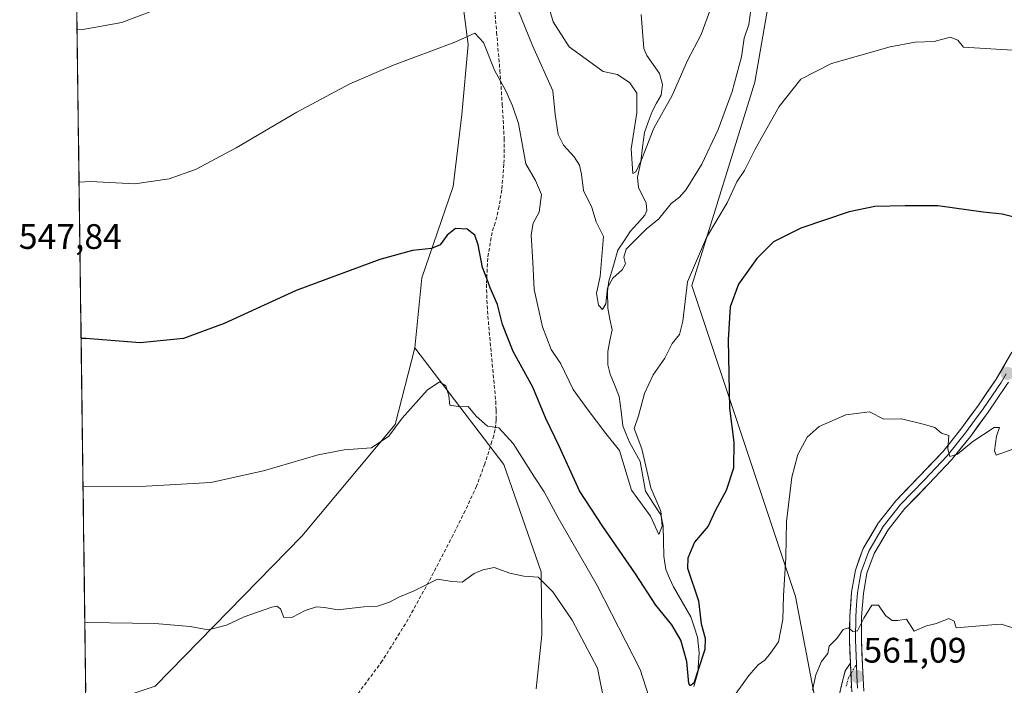
# Model space of a CAD drawing. Units: metres. Extents: x 590113 to 593552, y 4749843 to 4752202.
# Drawn here: x 590121 to 590399, y 4750663 to 4750851 of the extents above; entities that cross this region are included whole.
import ezdxf
from ezdxf.enums import TextEntityAlignment as Align

# ---------------------------------------------------------------- set-up
doc = ezdxf.new("R2010")
doc.units = ezdxf.units.M
doc.header["$MEASUREMENT"] = 0
doc.linetypes.add('TRAZO_Y_PUNTO', pattern=[1, 0.5, -0.25, 0, -0.25])
doc.linetypes.add('TRAZOSX2', pattern=[1.5, 1, -0.5])
for name, color, linetype, lineweight in [('Camino', 19, 'TRAZOSX2', 0), ('Camino Cxs', 19, 'Continuous', 0), ('Camino eje', 19, 'TRAZO_Y_PUNTO', 0), ('Carátula', 7, 'Continuous', 5), ('Corriente natural lineal', 142, 'Continuous', 13), ('Curva de nivel maestra', 36, 'Continuous', 30), ('Curva de nivel normal', 36, 'Continuous', 0), ('Entidad de ámbito territorial CxS', 92, 'Continuous', 0), ('Layer 0', 7, 'Continuous', 0), ('Municipio CxS', 142, 'Continuous', 0), ('Pastizal CxS', 92, 'Continuous', 0), ('Prado CxS', 92, 'Continuous', 0), ('Punto de cota en terreno', 7, 'Continuous', 0), ('Rótulo de punto de cota en terreno', 19, 'Continuous', 0), ('Senda', 19, 'TRAZOSX2', 0)]:
    doc.layers.add(name, color=color, linetype=linetype, lineweight=lineweight)
doc.styles.add('Arial', font='txt', dxfattribs={"height": 0.2})

# ---------------------------------------------------------------- blocks, each defined once
blk = doc.blocks.new('5PATER')
at = {"layer": 'Carátula', "linetype": 'Continuous', "lineweight": 5}
h = blk.add_hatch(color=250, dxfattribs=at)
edge = h.paths.add_edge_path()
edge.add_ellipse((0, 0.01), major_axis=(-1.33, -1.34), ratio=0.999422, start_angle=0, end_angle=360)

msp = doc.modelspace()

# ---------------------------------------------------------------- linework, layer by layer
at = {"layer": 'Camino', "color": 19, "linetype": 'TRAZOSX2', "lineweight": 0}
msp.add_lwpolyline([(590352.39, 4750658.44), (590353.34, 4750662.56), (590354.36, 4750666.61), (590355.85, 4750668.79)], dxfattribs=at)
at = {"layer": 'Camino Cxs', "color": 19, "linetype": 'Continuous', "lineweight": 0}
msp.add_lwpolyline([(590355.85, 4750668.79), (590356.15, 4750662.51)], dxfattribs=at)
msp.add_polyline3d([(590352.39, 4750658.44, 561.63), (590353.34, 4750662.56, 561.21), (590354.36, 4750666.61, 560.7), (590355.85, 4750668.79, 560.52), (590356, 4750665.65, 560.81), (590356.15, 4750662.51, 561.12), (590356.15, 4750662.51, 561.12), (590356, 4750661.92, 561.19)], dxfattribs=at)
at = {"layer": 'Camino eje', "color": 19, "linetype": 'TRAZO_Y_PUNTO', "lineweight": 0}
for points in [[(590354.67, 4750662.24), (590355.26, 4750664.56), (590355.99, 4750665.81)], [(590355.99, 4750665.81), (590357.55, 4750668.44)]]:
    msp.add_lwpolyline(points, dxfattribs=at)
at = {"layer": 'Corriente natural lineal', "color": 142, "linetype": 'Continuous', "lineweight": 13}
msp.add_polyline3d([(590311.53, 4750662.13, 550.07), (590312.68, 4750666.17, 550.04), (590312.86, 4750668.92, 549.67), (590313.04, 4750671.67, 549.18), (590312.63, 4750676.15, 548.38), (590311.67, 4750679.01, 547.56), (590310.71, 4750681.87, 548.27), (590308.25, 4750686.12, 548.57), (590305.78, 4750690.38, 548.41), (590304.7, 4750692.82, 548.4), (590303.63, 4750695.26, 547.93), (590303.08, 4750699.03, 547.33), (590302.97, 4750703.32, 546.32), (590302.85, 4750707.61, 545.35), (590302.19, 4750710.67, 544.91), (590300.02, 4750714.02, 544.8), (590297.86, 4750717.37, 544.46), (590297.11, 4750721.56, 544.05), (590296.37, 4750725.75, 543.54), (590294.89, 4750728.48, 543.59), (590293.41, 4750731.21, 543.95), (590292.46, 4750733.53, 543.58), (590291.5, 4750735.86, 542.87), (590290.97, 4750739.98, 542.72), (590290.44, 4750744.11, 542.87), (590289.18, 4750747.28, 542.85), (590287.93, 4750750.46, 542.69), (590287.28, 4750753.11, 542.71), (590287.26, 4750756.9, 542.4), (590287.84, 4750759.95, 542.14), (590288.42, 4750763, 541.69), (590287.82, 4750766.05, 540.97), (590287.23, 4750769.11, 540.18), (590287.11, 4750773.95, 539.53), (590287.52, 4750776.77, 539.93), (590288.81, 4750781.14, 540.13), (590290.1, 4750785.51, 539.59), (590291.83, 4750788.15, 538.59), (590293.56, 4750790.78, 538.67), (590295.62, 4750793.08, 537.9), (590297.67, 4750795.38, 537.5), (590298.26, 4750796.7, 537.45), (590298.12, 4750798.78, 536.85), (590295.94, 4750803.25, 536.13), (590295.64, 4750806.17, 535.64), (590296.58, 4750810.46, 534.7), (590297.09, 4750814.6, 534.48), (590297.61, 4750818.75, 534.11), (590298.69, 4750821.74, 534.35), (590299.76, 4750824.73, 534.14), (590301.02, 4750827.03, 533.51), (590302.28, 4750829.33, 533.13), (590302.69, 4750832.3, 532.77), (590301.86, 4750835.43, 532.18), (590300.04, 4750837.99, 532.03), (590298.23, 4750840.55, 531.75), (590297.44, 4750842.52, 531.37), (590297.07, 4750847.33, 531.08), (590296.7, 4750852.13, 530.38)], dxfattribs=at)
at = {"layer": 'Curva de nivel maestra', "color": 36, "linetype": 'Continuous', "lineweight": 30}
msp.add_polyline3d([(590403.26, 4750794.6, 550), (590398.73, 4750795.73, 550), (590393.38, 4750796.21, 550), (590380.55, 4750798.05, 550), (590371.3, 4750798.05, 550), (590362.78, 4750797.83, 550), (590355.45, 4750796.36, 550), (590341.78, 4750791.73, 550), (590334.11, 4750787.83, 550), (590329.38, 4750783.14, 550), (590324.15, 4750775.9, 550), (590321.87, 4750769.47, 550), (590321.26, 4750760.18, 550), (590321.64, 4750740.86, 550), (590322.83, 4750731.2, 550), (590322.77, 4750723.86, 550), (590320.72, 4750717.53, 550), (590317.64, 4750711.86, 550), (590315.59, 4750707.53, 550), (590311.78, 4750702.96, 550), (590309.86, 4750698.41, 550), (590309.81, 4750695.6, 550), (590312.86, 4750686.38, 550), (590313.63, 4750679.89, 550), (590314.72, 4750675.87, 550), (590314.7, 4750672.65, 550), (590312.8, 4750666.86, 550), (590311.56, 4750663.13, 550), (590310.54, 4750662.4, 550), (590310.14, 4750663.06, 550), (590309.56, 4750669.22, 550), (590307.9, 4750675.26, 550), (590305.31, 4750679.57, 550), (590300.78, 4750685.16, 550), (590295.06, 4750693.98, 550), (590285.79, 4750707.36, 550), (590279.26, 4750717.46, 550), (590273.48, 4750730.07, 550), (590269.72, 4750737.92, 550), (590266.02, 4750746.76, 550), (590260.47, 4750756.87, 550), (590257.44, 4750764.52, 550), (590256.05, 4750770.12, 550), (590254.01, 4750774.84, 550), (590253.06, 4750777.5, 550), (590251.78, 4750780.64, 550), (590250.56, 4750786.98, 550), (590249.62, 4750789.72, 550), (590247.47, 4750791.44, 550), (590244.12, 4750791.68, 550), (590241.79, 4750789.78, 550), (590239.86, 4750787.04, 550), (590237.42, 4750786, 550), (590232.01, 4750785.42, 550), (590222.72, 4750782.9, 550), (590199.09, 4750774.12, 550), (590178.72, 4750764.76, 550), (590167.27, 4750760.56, 550), (590155.03, 4750759.35, 550), (590139.58, 4750760.52, 550), (590138.29, 4750760.5, 550)], dxfattribs=at)
at = {"layer": 'Curva de nivel normal', "color": 36, "linetype": 'Continuous', "lineweight": 0}
for points in [[(590327.72, 4750853.47, 540), (590327.11, 4750849.3, 540), (590325.8, 4750845.43, 540), (590325.02, 4750840.16, 540), (590322.36, 4750830.32, 540), (590318.42, 4750819.66, 540), (590313.81, 4750809.86, 540), (590309.4, 4750802.68, 540), (590307.52, 4750800.46, 540), (590305.12, 4750798.72, 540), (590301.7, 4750794.36, 540), (590298.08, 4750791.46, 540), (590292.41, 4750785.76, 540), (590291.8, 4750783.53, 540), (590292.22, 4750781.63, 540), (590291.31, 4750779.93, 540), (590288.63, 4750777.63, 540), (590287.18, 4750774.86, 540), (590286.69, 4750770.34, 540), (590285.76, 4750768.78, 540), (590284.61, 4750769.97, 540), (590284.03, 4750773.39, 540), (590285.03, 4750778.11, 540), (590286, 4750789.4, 540), (590283.9, 4750793.54, 540), (590282.67, 4750797.62, 540), (590280.38, 4750802.42, 540), (590279.84, 4750807, 540), (590279.24, 4750809.53, 540), (590277.7, 4750811.86, 540), (590274.68, 4750815.2, 540), (590273.2, 4750818.2, 540), (590272.33, 4750823.86, 540), (590271.69, 4750830.56, 540), (590265.94, 4750843.35, 540), (590259.68, 4750858.7, 540)], [(590316.39, 4750853.95, 535), (590313.61, 4750846.47, 535), (590309.78, 4750839.12, 535), (590305.46, 4750829.25, 535), (590300.23, 4750820.02, 535), (590296.79, 4750811.02, 535), (590295.19, 4750807.69, 535), (590294.32, 4750807.22, 535), (590293.88, 4750814.11, 535), (590295.46, 4750824.31, 535), (590295.48, 4750829.85, 535), (590293.5, 4750832.8, 535), (590289.93, 4750835.2, 535), (590285.96, 4750836.03, 535), (590276.27, 4750842.96, 535), (590271.8, 4750850.01, 535), (590268.72, 4750860.53, 535)], [(590168.46, 4750857.01, 540), (590149.79, 4750849.85, 540), (590138.79, 4750847.86, 540), (590137.14, 4750847.76, 540)], [(590406.28, 4750841.75, 545), (590387.78, 4750842.9, 545), (590386.25, 4750844.92, 545), (590384.05, 4750845.73, 545), (590379.56, 4750844.51, 545), (590374.19, 4750844.3, 545), (590367.07, 4750843.02, 545), (590350.52, 4750838.26, 545), (590341.84, 4750833.84, 545), (590335.71, 4750826.14, 545), (590328.88, 4750814.05, 545), (590325.89, 4750807.99, 545), (590323.76, 4750804.87, 545), (590320.97, 4750798.9, 545), (590315.1, 4750789.05, 545), (590309.81, 4750776.56, 545), (590308.46, 4750765.42, 545), (590307.5, 4750761.72, 545), (590305.45, 4750759.15, 545), (590303.37, 4750754.94, 545), (590300.08, 4750750.31, 545), (590297.64, 4750745.04, 545), (590295.87, 4750738.67, 545), (590294.66, 4750735.12, 545), (590296.89, 4750729.31, 545), (590299.4, 4750718.3, 545), (590302.19, 4750711.75, 545), (590302.59, 4750707.5, 545), (590301.71, 4750705.17, 545), (590299.31, 4750710.35, 545), (590293.93, 4750717.67, 545), (590290.53, 4750728.88, 545), (590286.7, 4750733.72, 545), (590281.42, 4750740.7, 545), (590277.46, 4750746.16, 545), (590273.98, 4750753.36, 545), (590271.23, 4750757.46, 545), (590268.73, 4750763.8, 545), (590266.39, 4750774.38, 545), (590266.02, 4750782.12, 545), (590265.55, 4750789.8, 545), (590266.09, 4750793.18, 545), (590267.82, 4750796.29, 545), (590268.46, 4750801.24, 545), (590266.82, 4750805.22, 545), (590264.09, 4750809.96, 545), (590261.95, 4750821.35, 545), (590260.28, 4750826.35, 545), (590258.41, 4750830.59, 545), (590255.21, 4750836.38, 545), (590252.05, 4750844.26, 545), (590249.65, 4750846.84, 545), (590243.94, 4750844.28, 545), (590226.38, 4750837.76, 545), (590214.31, 4750832.54, 545), (590199.25, 4750824.5, 545), (590182.1, 4750814.48, 545), (590170.64, 4750808.35, 545), (590163.21, 4750805.68, 545), (590153.48, 4750804.3, 545), (590140.96, 4750804.88, 545), (590137.71, 4750804.75, 545)], [(590300.54, 4750654.07, 555), (590296.41, 4750666.99, 555), (590284.22, 4750690.74, 555), (590273.2, 4750709.86, 555), (590269.28, 4750717.2, 555), (590266.51, 4750721.35, 555), (590260.5, 4750730.9, 555), (590256.43, 4750735.32, 555), (590253.21, 4750735.79, 555), (590250.04, 4750738.58, 555), (590247.79, 4750741.36, 555), (590245.46, 4750741.24, 555), (590242.6, 4750741.66, 555), (590242.32, 4750744.38, 555), (590241.4, 4750747.2, 555), (590239.66, 4750748.28, 555), (590236.15, 4750745.95, 555), (590229.05, 4750738.01, 555), (590225.35, 4750732.9, 555), (590220.37, 4750729.62, 555), (590212.68, 4750729.06, 555), (590205.32, 4750727.63, 555), (590189.89, 4750723.11, 555), (590174.98, 4750719.85, 555), (590156.69, 4750718.77, 555), (590138.84, 4750718.64, 555)], [(590402.02, 4750729.35, 555), (590397.1, 4750727.56, 555), (590396.6, 4750728.8, 555), (590397.15, 4750732.96, 555), (590398.01, 4750735.34, 555), (590396.53, 4750735.4, 555), (590390.45, 4750731.46, 555), (590386.11, 4750727.84, 555), (590384, 4750727.16, 555), (590383.41, 4750729.36, 555), (590383.66, 4750733.08, 555), (590381.64, 4750733.79, 555), (590379.72, 4750735.42, 555), (590376.78, 4750736.23, 555), (590370.33, 4750737.79, 555), (590365.33, 4750737.76, 555), (590361.2, 4750739.8, 555), (590354.59, 4750739.01, 555), (590346.98, 4750735.7, 555), (590343.59, 4750732.68, 555), (590340.97, 4750727.77, 555), (590339.3, 4750721.31, 555), (590337.78, 4750708.81, 555), (590337.57, 4750698.68, 555), (590336.94, 4750687.82, 555), (590336.74, 4750681.08, 555), (590335.51, 4750674.76, 555), (590333.23, 4750671.59, 555), (590331.64, 4750669.66, 555), (590329.78, 4750668.28, 555), (590327.14, 4750665.24, 555), (590321.69, 4750657.68, 555)], [(590286.54, 4750656.09, 560), (590284.28, 4750667.32, 560), (590277.14, 4750680.89, 560), (590271.66, 4750688.89, 560), (590267.55, 4750693.1, 560), (590263.5, 4750693.33, 560), (590259.54, 4750694.21, 560), (590255.06, 4750695.78, 560), (590251.94, 4750695.17, 560), (590249.46, 4750694.12, 560), (590246.04, 4750691.71, 560), (590243.13, 4750691.82, 560), (590239.04, 4750692.5, 560), (590232.46, 4750689.26, 560), (590228.12, 4750687.45, 560), (590225.46, 4750685.97, 560), (590222.06, 4750684.86, 560), (590218.2, 4750684.73, 560), (590210.93, 4750683.82, 560), (590207.15, 4750684.52, 560), (590204.88, 4750684.7, 560), (590201.68, 4750683.68, 560), (590198.04, 4750681.77, 560), (590195.62, 4750681.68, 560), (590194.7, 4750684.1, 560), (590193.64, 4750684.87, 560), (590192.19, 4750684.62, 560), (590184.4, 4750681.83, 560), (590179.38, 4750679.48, 560), (590174.19, 4750678.2, 560), (590169.14, 4750679.11, 560), (590159.12, 4750679.99, 560), (590140.12, 4750680.24, 560), (590139.35, 4750680.18, 560)], [(590401.75, 4750678.74, 560), (590398.47, 4750679.78, 560), (590395.82, 4750679.63, 560), (590385.73, 4750678.73, 560), (590385.19, 4750680.62, 560), (590383.67, 4750681.42, 560), (590380.18, 4750679.95, 560), (590377.34, 4750679.33, 560), (590373.9, 4750677.84, 560), (590371.7, 4750681.25, 560), (590369.16, 4750680.79, 560), (590367.61, 4750680.85, 560), (590365.78, 4750682.24, 560), (590363.83, 4750685.2, 560), (590361.92, 4750685.12, 560), (590359.62, 4750681.5, 560), (590357.85, 4750677.88, 560), (590356.53, 4750677.72, 560), (590355.28, 4750678.78, 560), (590353.78, 4750678.25, 560), (590351.97, 4750675.74, 560), (590349.84, 4750673.54, 560), (590349.45, 4750671.54, 560), (590347.65, 4750669.21, 560), (590346.06, 4750665.46, 560), (590345.09, 4750661.17, 560)]]:
    msp.add_polyline3d(points, dxfattribs=at)
at = {"layer": 'Entidad de ámbito territorial CxS', "color": 92, "linetype": 'Continuous', "lineweight": 0}
msp.add_polyline3d([(590139.6, 4750660.78, 562.54), (590139.54, 4750665.77, 561.88), (590139.47, 4750670.75, 561.19), (590139.4, 4750675.74, 560.5), (590139.34, 4750680.72, 559.83), (590139.27, 4750685.71, 559.11), (590139.21, 4750690.69, 558.42), (590139.14, 4750695.68, 557.81), (590139.08, 4750700.66, 557.18), (590139.01, 4750705.64, 556.57), (590138.95, 4750710.63, 555.97), (590138.88, 4750715.61, 555.34), (590138.81, 4750720.6, 554.68), (590138.75, 4750725.58, 554.04), (590138.68, 4750730.57, 553.45), (590138.62, 4750735.55, 552.9), (590138.55, 4750740.54, 552.36), (590138.49, 4750745.52, 551.8), (590138.42, 4750750.51, 551.2), (590138.36, 4750755.49, 550.56), (590138.29, 4750760.48, 549.96), (590138.22, 4750765.46, 549.42), (590138.16, 4750770.45, 548.91), (590138.09, 4750775.43, 548.41), (590138.03, 4750780.41, 547.78), (590137.96, 4750785.4, 547.14), (590137.9, 4750790.38, 546.55), (590137.83, 4750795.37, 545.98), (590137.77, 4750800.35, 545.42), (590137.7, 4750805.34, 544.9), (590137.63, 4750810.32, 544.41), (590137.57, 4750815.31, 543.92), (590137.5, 4750820.29, 543.28), (590137.44, 4750825.28, 542.51), (590137.37, 4750830.26, 541.73), (590137.31, 4750835.25, 541.09), (590137.24, 4750840.23, 540.59), (590137.18, 4750845.22, 540.11), (590137.11, 4750850.2, 539.62), (590137.04, 4750855.18, 539.07)], dxfattribs=at)
at = {"layer": 'Layer 0', "linetype": 'Continuous', "lineweight": 0}
for points in [[(590401.51, 4750756.66), (590397.07, 4750749.03), (590392.03, 4750741.66), (590387.09, 4750734.93), (590381.93, 4750728.5), (590375.49, 4750721.68), (590368.71, 4750714.69), (590363.7, 4750708.36), (590359.48, 4750701.19), (590357.24, 4750695.04), (590356.19, 4750688.85), (590355.65, 4750682.05), (590355.57, 4750675.29), (590355.85, 4750668.79)], [(590399.89, 4750750.54), (590398.5, 4750748.13), (590393.41, 4750740.69), (590390.94, 4750737.32), (590388.43, 4750733.91), (590383.2, 4750727.4), (590376.71, 4750720.52), (590373.37, 4750717.08), (590369.98, 4750713.58), (590365.09, 4750707.41), (590361.01, 4750700.47), (590358.88, 4750694.61), (590358.35, 4750691.51), (590357.86, 4750688.65), (590357.59, 4750685.25), (590357.34, 4750681.98), (590357.26, 4750675.32), (590357.55, 4750668.44)], [(590359.59, 4750660.84), (590359.25, 4750668.09), (590358.94, 4750675.35), (590359.02, 4750681.9), (590359.53, 4750688.44), (590360.51, 4750694.17), (590362.54, 4750699.75), (590366.48, 4750706.45), (590371.24, 4750712.47), (590377.92, 4750719.35), (590384.47, 4750726.29), (590389.76, 4750732.88), (590394.78, 4750739.71), (590399.92, 4750747.23), (590400.5, 4750748.22)], [(590355.85, 4750668.79), (590356.15, 4750662.51)], [(590357.55, 4750668.44), (590357.7, 4750665.3), (590357.87, 4750661.68)]]:
    msp.add_lwpolyline(points, dxfattribs=at)
for points in [[(590356.23, 4750660.64, 561.34), (590356.15, 4750662.51, 561.12), (590356, 4750665.65, 560.81), (590355.85, 4750668.79, 560.52), (590355.71, 4750672.04, 560.31), (590355.57, 4750675.29, 560.02), (590355.61, 4750678.67, 559.69), (590355.65, 4750682.05, 559.41), (590355.92, 4750685.45, 559.17), (590356.19, 4750688.85, 558.95), (590356.72, 4750691.95, 558.85), (590357.24, 4750695.04, 558.7), (590358.36, 4750698.12, 558.41), (590359.48, 4750701.19, 558.09), (590361.59, 4750704.78, 557.78), (590363.7, 4750708.36, 557.47), (590366.21, 4750711.53, 557.09), (590368.71, 4750714.69, 556.77), (590372.1, 4750718.19, 556.47), (590375.49, 4750721.68, 555.97), (590378.71, 4750725.09, 555.53), (590381.93, 4750728.5, 555.11), (590384.51, 4750731.72, 554.71), (590387.09, 4750734.93, 554.44), (590389.56, 4750738.3, 554.18), (590392.03, 4750741.66, 553.89), (590394.55, 4750745.35, 553.57), (590397.07, 4750749.03, 553.15), (590399.29, 4750752.85, 552.91), (590401.51, 4750756.66, 552.59)], [(590399.92, 4750747.23, 553.16), (590397.35, 4750743.47, 553.58), (590394.78, 4750739.71, 554.15), (590392.27, 4750736.3, 554.34), (590389.76, 4750732.88, 554.66), (590387.12, 4750729.59, 554.77), (590384.47, 4750726.29, 555.19), (590381.2, 4750722.82, 555.39), (590377.92, 4750719.35, 555.87), (590374.58, 4750715.91, 556.44), (590371.24, 4750712.47, 556.76), (590368.86, 4750709.46, 557.17), (590366.48, 4750706.45, 557.39), (590364.51, 4750703.1, 557.87), (590362.54, 4750699.75, 558.06), (590361.53, 4750696.96, 558.27), (590360.51, 4750694.17, 558.72), (590360.02, 4750691.31, 559), (590359.53, 4750688.44, 559.22), (590359.28, 4750685.17, 559.56), (590359.02, 4750681.9, 559.85), (590358.98, 4750678.63, 560.16), (590358.94, 4750675.35, 560.39), (590359.1, 4750671.72, 560.69), (590359.25, 4750668.09, 561.01), (590359.42, 4750664.47, 561.29), (590359.59, 4750660.84, 561.74)]]:
    msp.add_polyline3d(points, dxfattribs=at)
at = {"layer": 'Municipio CxS', "color": 142, "linetype": 'Continuous', "lineweight": 0}
msp.add_polyline3d([(590139.64, 4750657.75, 562.9), (590139.57, 4750662.75, 562.28), (590139.51, 4750667.75, 561.62), (590139.44, 4750672.74, 560.91), (590139.38, 4750677.74, 560.24), (590139.31, 4750682.74, 559.55), (590139.25, 4750687.73, 558.8), (590139.18, 4750692.73, 558.17), (590139.12, 4750697.73, 557.56), (590139.05, 4750702.72, 556.92), (590138.98, 4750707.72, 556.32), (590138.92, 4750712.72, 555.72), (590138.85, 4750717.71, 555.06), (590138.79, 4750722.71, 554.4), (590138.72, 4750727.71, 553.79), (590138.66, 4750732.7, 553.21), (590138.59, 4750737.7, 552.67), (590138.52, 4750742.7, 552.13), (590138.46, 4750747.69, 551.55), (590138.39, 4750752.69, 550.92), (590138.33, 4750757.69, 550.28), (590138.26, 4750762.68, 549.72), (590138.2, 4750767.68, 549.17), (590138.13, 4750772.68, 548.72), (590138.06, 4750777.67, 548.13), (590138, 4750782.67, 547.48), (590137.93, 4750787.67, 546.87), (590137.87, 4750792.66, 546.29), (590137.8, 4750797.66, 545.72), (590137.74, 4750802.66, 545.17), (590137.67, 4750807.65, 544.66), (590137.6, 4750812.65, 544.21), (590137.54, 4750817.65, 543.64), (590137.47, 4750822.64, 542.93), (590137.41, 4750827.64, 542.12), (590137.34, 4750832.64, 541.39), (590137.28, 4750837.63, 540.85), (590137.21, 4750842.63, 540.35), (590137.14, 4750847.63, 539.89), (590137.08, 4750852.62, 539.36)], dxfattribs=at)
at = {"layer": 'Pastizal CxS', "color": 92, "linetype": 'Continuous', "lineweight": 0}
for points in [[(590309.5, 4751289.43, 486.63), (590288.43, 4751255.86, 490.3), (590206.37, 4751208.33, 501.38), (590188.02, 4751193.43, 503.94), (590160.83, 4751106.02, 514.51), (590150.4, 4751086.83, 516.42), (590151.74, 4751071.6, 517.77), (590171.04, 4751071.93, 518.46), (590250.66, 4751086.28, 520.82), (590263.82, 4751085.4, 521.97), (590262.79, 4751026.08, 529.32), (590252.47, 4751000.86, 532.45), (590254.76, 4750983.66, 534.22), (590245.91, 4750917.08, 539.94), (590244.02, 4750872.81, 542.59), (590247.79, 4750843.61, 545.42), (590245.91, 4750823.83, 547.45), (590243.48, 4750803.5, 548.98), (590234.6, 4750777.67, 551.49), (590232.71, 4750757.89, 553.19)], [(590266.97, 4750661.52, 564.02), (590268.61, 4750676.79, 562.18), (590268.39, 4750694.58, 559.82), (590257.83, 4750724.92, 556.67), (590232.71, 4750757.89, 553.19), (590234.6, 4750777.67, 551.49), (590243.48, 4750803.5, 548.98), (590245.91, 4750823.83, 547.45), (590247.79, 4750843.61, 545.42), (590244.02, 4750872.81, 542.59), (590245.91, 4750917.08, 539.94), (590254.76, 4750983.66, 534.22), (590252.47, 4751000.86, 532.45), (590262.79, 4751026.08, 529.32), (590263.82, 4751085.4, 521.97), (590250.66, 4751086.28, 520.82), (590171.04, 4751071.93, 518.46), (590151.74, 4751071.6, 517.77), (590150.4, 4751086.83, 516.42), (590160.83, 4751106.02, 514.51), (590188.02, 4751193.43, 503.94)], [(590382.98, 4751185.41, 496.18), (590386.42, 4751165.92, 497.6), (590410.51, 4751126.95, 496.31), (590421.97, 4751123.51, 494.69), (590419.79, 4751111.12, 498.78), (590411.52, 4751102.26, 500.22), (590403.84, 4751090.45, 501.49), (590396.75, 4751074.5, 503.26), (590395.57, 4751057.96, 505.71), (590390.85, 4751043.78, 507.98), (590375.49, 4751029.6, 509.49), (590365.44, 4751020.15, 510.46), (590357.77, 4751010.7, 511.96), (590368.4, 4751004.2, 514.59), (590382.58, 4751003.61, 517.09), (590393.21, 4751003.02, 519.87), (590438.58, 4750997.98, 527.67), (590403.39, 4750980.56, 529.78), (590381.6, 4750956.49, 532.67), (590341.89, 4750908.37, 535.17), (590328.85, 4750833.03, 543.6), (590311.04, 4750775.55, 547.08), (590340.35, 4750687.64, 557.56), (590345.71, 4750659.41, 561.49)], [(590345.71, 4750659.41, 561.49), (590340.35, 4750687.64, 557.56), (590311.04, 4750775.55, 547.08), (590328.85, 4750833.03, 543.6), (590341.89, 4750908.37, 535.17), (590381.6, 4750956.49, 532.67), (590403.39, 4750980.56, 529.78), (590438.58, 4750997.98, 527.67)], [(590345.71, 4750659.41, 561.49), (590340.35, 4750687.64, 557.56), (590311.04, 4750775.55, 547.08), (590328.85, 4750833.03, 543.6), (590341.89, 4750908.37, 535.17), (590381.6, 4750956.49, 532.67), (590403.39, 4750980.56, 529.78), (590438.58, 4750997.98, 527.67)], [(590345.71, 4750659.41, 561.49), (590340.35, 4750687.64, 557.56), (590311.04, 4750775.55, 547.08), (590328.85, 4750833.03, 543.6), (590341.89, 4750908.37, 535.17), (590381.6, 4750956.49, 532.67), (590403.39, 4750980.56, 529.78)], [(590159.2, 4750662.27, 563.22), (590200.67, 4750704.66, 558.06), (590227.06, 4750736.22, 555.66), (590232.71, 4750757.89, 553.19), (590257.83, 4750724.92, 556.67), (590268.39, 4750694.58, 559.82), (590268.61, 4750676.79, 562.18), (590266.97, 4750661.52, 564.02)], [(590232.71, 4750757.89, 553.19), (590227.06, 4750736.22, 555.66), (590200.67, 4750704.66, 558.06), (590159.2, 4750662.27, 563.22)], [(590232.71, 4750757.89, 553.19), (590257.83, 4750724.92, 556.67), (590268.39, 4750694.58, 559.82), (590268.61, 4750676.79, 562.18), (590266.97, 4750661.52, 564.02)], [(590232.71, 4750757.89, 553.19), (590257.83, 4750724.92, 556.67), (590268.39, 4750694.58, 559.82), (590268.61, 4750676.79, 562.18), (590266.97, 4750661.52, 564.02)]]:
    msp.add_polyline3d(points, dxfattribs=at)
at = {"layer": 'Prado CxS', "color": 92, "linetype": 'Continuous', "lineweight": 0}
for points in [[(590188.02, 4751193.43, 503.94), (590160.83, 4751106.02, 514.51), (590150.4, 4751086.83, 516.42), (590151.74, 4751071.6, 517.77), (590171.04, 4751071.93, 518.46), (590250.66, 4751086.28, 520.82), (590263.82, 4751085.4, 521.97), (590262.79, 4751026.08, 529.32), (590252.47, 4751000.86, 532.45), (590254.76, 4750983.66, 534.22), (590245.91, 4750917.08, 539.94), (590244.02, 4750872.81, 542.59), (590247.79, 4750843.61, 545.42), (590245.91, 4750823.83, 547.45), (590243.48, 4750803.5, 548.98), (590234.6, 4750777.67, 551.49), (590232.71, 4750757.89, 553.19), (590227.06, 4750736.22, 555.66), (590200.67, 4750704.66, 558.06), (590159.2, 4750662.27, 563.22), (590142.24, 4750656.62, 563.76), (590139.66, 4750656.42, 563.65), (590139.66, 4750656.42, 563.65), (590127.38, 4751589.98, 467.67)], [(590127.38, 4751589.98, 467.67), (590139.66, 4750656.42, 563.65)], [(590309.5, 4751289.43, 486.63), (590288.43, 4751255.86, 490.3), (590206.37, 4751208.33, 501.38), (590188.02, 4751193.43, 503.94), (590160.83, 4751106.02, 514.51), (590150.4, 4751086.83, 516.42), (590151.74, 4751071.6, 517.77), (590171.04, 4751071.93, 518.46), (590250.66, 4751086.28, 520.82), (590263.82, 4751085.4, 521.97), (590262.79, 4751026.08, 529.32), (590252.47, 4751000.86, 532.45), (590254.76, 4750983.66, 534.22), (590245.91, 4750917.08, 539.94), (590244.02, 4750872.81, 542.59), (590247.79, 4750843.61, 545.42), (590245.91, 4750823.83, 547.45), (590243.48, 4750803.5, 548.98), (590234.6, 4750777.67, 551.49), (590232.71, 4750757.89, 553.19)], [(590232.71, 4750757.89, 553.19), (590227.06, 4750736.22, 555.66), (590200.67, 4750704.66, 558.06), (590159.2, 4750662.27, 563.22)]]:
    msp.add_polyline3d(points, dxfattribs=at)
at = {"layer": 'Senda', "color": 19, "linetype": 'TRAZOSX2', "lineweight": 0}
msp.add_lwpolyline([(590254.89, 4750857.92), (590255.78, 4750847.13), (590256.72, 4750836.34), (590257.39, 4750826.71), (590257.93, 4750817.07), (590257.87, 4750809.82), (590257.23, 4750802.56), (590256.48, 4750797.85), (590255.42, 4750793.2), (590254.95, 4750791.88), (590254.49, 4750790.55), (590253.27, 4750783.21), (590252.92, 4750775.86), (590253.05, 4750771.36), (590253.31, 4750766.87), (590254.43, 4750754.83), (590255.53, 4750742.79), (590255.64, 4750740.17), (590255.64, 4750737.56), (590255.57, 4750736.17), (590255.37, 4750734.8), (590254.96, 4750733.13), (590254.47, 4750731.48), (590252.45, 4750725.08), (590250.12, 4750718.82), (590246.92, 4750711.87), (590243.48, 4750705.01), (590237.28, 4750693.05), (590230.79, 4750681.19), (590223.47, 4750669.4), (590215.18, 4750658.28)], dxfattribs=at)

# ---------------------------------------------------------------- block references
at = {"layer": 'Punto de cota en terreno', "linetype": 'Continuous', "lineweight": 0}
for p in [(590400.22, 4750750.66, 552.87), (590357.76, 4750664.98, 561.09)]:
    msp.add_blockref('5PATER', p, dxfattribs=at)

# ---------------------------------------------------------------- texts
at = {"layer": 'Rótulo de punto de cota en terreno', "color": 19, "linetype": 'Continuous', "lineweight": 0, "style": 'Arial'}
for s, p in [('547,84', (590120.66, 4750783.68)), ('561,09', (590359.52, 4750666.74))]:
    msp.add_text(s, height=7, dxfattribs=at).set_placement(p, align=Align.BOTTOM_LEFT)

doc.saveas('drawing.dxf')
